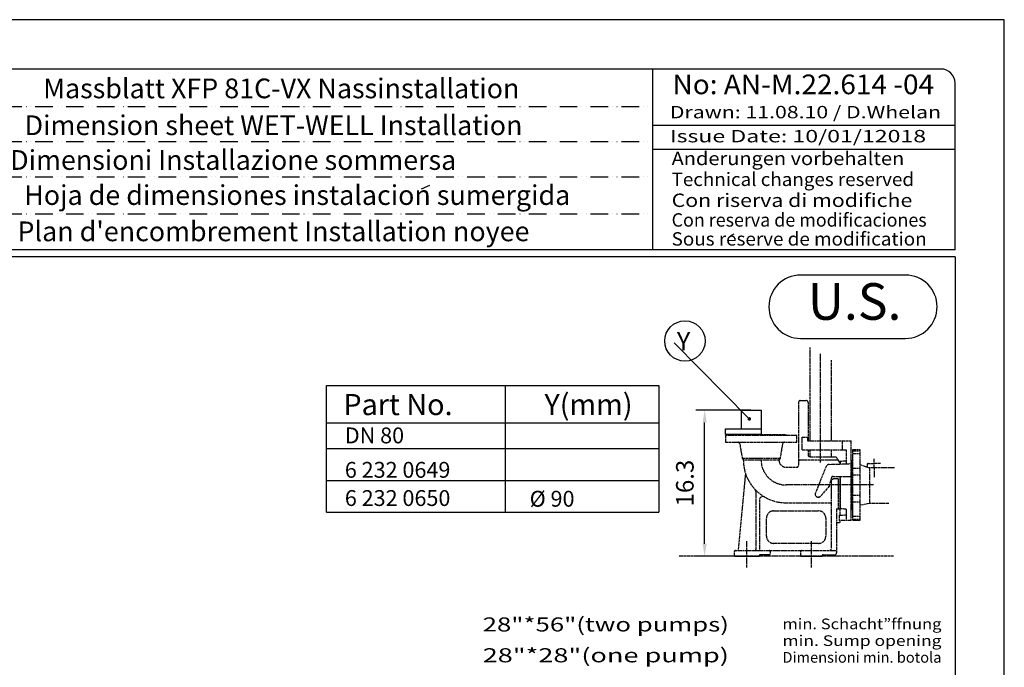
# Model space of a CAD drawing. Extents: x 0 to 9200, y 0 to 5940.
# Drawn here: x 6401 to 9200, y 4101 to 5940 of the extents above; entities that cross this region are included whole.
import ezdxf
from ezdxf.enums import TextEntityAlignment as Align

# ---------------------------------------------------------------- set-up
doc = ezdxf.new("R2010")
doc.units = 0
doc.header["$LTSCALE"] = 5
for name, pattern in [('CENTER', [2, 1.25, -0.25, 0.25, -0.25]), ('GEN', [10000000000.0, 0, 10000000000.0]), ('GEN4A', [17.5, 10, -2.5, 0, -2.5, 0, -2.5]), ('GEN7', [15, 10, -2.5, 0, -2.5]), ('HIDDEN', [0.375, 0.25, -0.125])]:
    doc.linetypes.add(name, pattern=pattern)
doc.layers.get('0').update_dxf_attribs({"linetype": 'CONTINUOUS'})
doc.layers.get('DEFPOINTS').update_dxf_attribs({"linetype": 'CONTINUOUS'})
for name, color, linetype in [('1', 9, 'CONTINUOUS'), ('4', 3, 'CONTINUOUS'), ('4A', 3, 'GEN4A'), ('6', 2, 'CONTINUOUS'), ('7', 4, 'GEN7'), ('8', 1, 'CONTINUOUS')]:
    doc.layers.add(name, color=color, linetype=linetype)
doc.styles.add('ISO', font='GENISO.SHX')
doc.styles.add('SANSSERIFBOLD', font='SASB____.PFB')
doc.styles.get("Standard").update_dxf_attribs({"font": 'GENISO'})
doc.styles.add('SYMBOL2', font='GENISO.SHX')
doc.dimstyles.new('GEN-ISO', dxfattribs={"dimtxt": 50, "dimasz": 50, "dimexe": 40, "dimexo": 1, "dimgap": 30, "dimtad": 0, "dimtih": 1, "dimtoh": 1, "dimdec": 1, "dimtxsty": 'ISO', "dimcen": 2, "dimclrd": 256, "dimclre": 256, "dimclrt": 2, "dimazin": 3, "dimtp": 0.1, "dimtm": 0.1, "dimtfac": 0.05, "dimtdec": 1, "dimtix": 1, "dimtmove": 0, "dimatfit": 3, "dimtolj": 1})

# ---------------------------------------------------------------- blocks, each defined once
blk = doc.blocks.new('*D42')
at = {"color": 3}
for p, q in [((8479.7, 4831.6), (8323.3, 4831.6)), ((8348.3, 4451.6), (8348.3, 4796.6)), ((8432.1, 4416.6), (8323.3, 4416.6))]:
    blk.add_line(p, q, dxfattribs=at)
for points in [[(8342.4, 4796.6), (8354.1, 4796.6), (8348.3, 4831.6)], [(8342.4, 4451.6), (8354.1, 4451.6), (8348.3, 4416.6)]]:
    blk.add_solid(points, dxfattribs=at)
at = {"layer": 'DEFPOINTS', "color": 0}
for p in [(8348.3, 4831.6), (8480.7, 4831.6), (8433.1, 4416.6)]:
    blk.add_point(p, dxfattribs=at)
at = {"color": 2, "insert": (8292, 4624.1), "char_height": 50, "attachment_point": 5, "rotation": 90, "style": 'ISO'}
blk.add_mtext('\\A1;16.3', dxfattribs=at)

msp = doc.modelspace()

# ---------------------------------------------------------------- linework, layer by layer
for p, q in [((8475.21, 4806.35), (8261.66, 5022.61)), ((8439.13, 4759.24), (8439.13, 4762.27)), ((8452.82, 4778.15), (8508.83, 4778.34)), ((8433.07, 4416.55), (8503.83, 4416.55)), ((8503.83, 4418.07), (8503.83, 4416.55)), ((8531.63, 4420.6), (8506.36, 4420.6)), ((8622.1, 4416.55), (8682.75, 4416.55)), ((8682.75, 4416.55), (8682.75, 4418.07)), ((8685.28, 4420.6), (8718.13, 4420.6))]:
    msp.add_line(p, q)
msp.add_lwpolyline([(8508.88, 4762.27), (8407.79, 4762.27), (8407.79, 4778.15), (8452.82, 4778.15), (8452.82, 4831.61), (8508.65, 4831.61)], close=True)
at = {"const_width": 5.05}
msp.add_lwpolyline([(8472.68, 4806.35, 1), (8477.74, 4806.35, 1)], format="xyb", close=True, dxfattribs=at)
msp.add_circle((8292.23, 5027.6), 57.43)
for centre, start, end in [((8531.63, 4423.12), 270, 0), ((8506.36, 4418.07), 90, 180), ((8685.28, 4418.07), 90, 180)]:
    msp.add_arc(centre, 2.53, start, end)
at = {"layer": '1', "linetype": 'CENTER'}
for p, q in [((8647.22, 5009.28), (8647.22, 4744.08)), ((8677.7, 4682.58), (8677.7, 4991.39)), ((8708.18, 4973.51), (8708.18, 4744.08)), ((8615.02, 4853.25), (8615.02, 4674.33)), ((8620.08, 4858.31), (8637.26, 4858.31)), ((8642.32, 4853.25), (8642.32, 4744.08)), ((8609.97, 4759.24), (8407.79, 4759.24)), ((8407.79, 4759.24), (8407.79, 4740.03)), ((8508.78, 4762.33), (8578.41, 4762.33)), ((8578.63, 4762.27), (8578.63, 4759.24)), ((8609.97, 4740.03), (8609.97, 4759.24)), ((8407.79, 4740.03), (8609.97, 4740.03)), ((8447.96, 4735.86), (8455.16, 4694.99)), ((8569.81, 4735.86), (8562.6, 4694.99)), ((8625.67, 4718.81), (8625.67, 4754.19)), ((8625.67, 4754.19), (8640.26, 4754.19)), ((8640.26, 4754.19), (8640.26, 4744.08)), ((8640.26, 4744.08), (8764.63, 4744.08)), ((8739.36, 4744.08), (8739.36, 4718.81)), ((8764.63, 4517.64), (8764.63, 4744.08)), ((8625.67, 4718.81), (8750.48, 4718.81)), ((8642.32, 4718.81), (8642.32, 4703.64)), ((8647.22, 4718.81), (8647.22, 4698.59)), ((8708.18, 4718.81), (8708.18, 4698.59)), ((8750.48, 4718.81), (8750.48, 4687.36)), ((8769.69, 4517.64), (8769.69, 4719.82)), ((8769.69, 4719.82), (8788.9, 4719.82)), ((8769.69, 4715.52), (8788.9, 4715.52)), ((8769.69, 4707.79), (8788.9, 4707.79)), ((8788.9, 4719.82), (8788.9, 4517.64)), ((8455.16, 4694.99), (8562.6, 4694.99)), ((8455.16, 4694.99), (8458.34, 4689.49)), ((8559.43, 4689.49), (8458.34, 4689.49)), ((8562.6, 4694.99), (8559.43, 4689.49)), ((8727.43, 4689.49), (8620.08, 4689.49)), ((8647.37, 4698.59), (8722.18, 4698.59)), ((8702.48, 4677.21), (8764.63, 4679.38)), ((8722.18, 4698.59), (8733.3, 4679.33)), ((8733.3, 4686.46), (8750.48, 4687.36)), ((8733.3, 4686.46), (8733.3, 4678.29)), ((8733.3, 4678.29), (8733.3, 4679.33)), ((8750.48, 4687.36), (8750.48, 4678.89)), ((8764.63, 4688.48), (8766.66, 4688.48)), ((8766.66, 4548.98), (8766.66, 4688.48)), ((8766.66, 4688.48), (8766.66, 4548.98)), ((8766.66, 4688.48), (8767.16, 4688.48)), ((8788.9, 4676.86), (8817.2, 4667.25)), ((8810.12, 4676.85), (8810.12, 4672.44)), ((8812.65, 4679.38), (8830.34, 4679.38)), ((8830.34, 4666.69), (8830.34, 4693.32)), ((8848.03, 4679.38), (8830.34, 4679.38)), ((8464.49, 4651.36), (8443.18, 4432.73)), ((8579.64, 4669.27), (8609.97, 4669.27)), ((8693.46, 4670.9), (8662.98, 4595.48)), ((8769.69, 4666.56), (8788.9, 4666.56)), ((8769.69, 4647.88), (8788.9, 4647.88)), ((8887.49, 4667.25), (8817.2, 4667.25)), ((8817.2, 4667.25), (8817.2, 4566.16)), ((8830.34, 4666.69), (8830.34, 4640.05)), ((8766.66, 4618.73), (8579.64, 4618.73)), ((8708.44, 4639.24), (8702.13, 4615.7)), ((8708.03, 4627.83), (8708.03, 4437.78)), ((8713.32, 4642.99), (8764.63, 4642.99)), ((8728.24, 4635.91), (8716.11, 4635.91)), ((8728.24, 4635.91), (8728.24, 4551)), ((8733.3, 4532.95), (8733.3, 4642.99)), ((8733.3, 4642.99), (8733.3, 4551)), ((8828, 4618.73), (8766.66, 4618.73)), ((8493.72, 4599.78), (8493.72, 4435.25)), ((8702.13, 4615.7), (8678.26, 4587.25)), ((8503.83, 4575.68), (8503.83, 4435.25)), ((8579.64, 4568.18), (8708.03, 4568.18)), ((8672.06, 4584.36), (8670.48, 4584.36)), ((8769.69, 4589.58), (8788.9, 4589.58)), ((8769.69, 4570.9), (8788.9, 4570.9)), ((8817.2, 4566.16), (8788.9, 4560.6)), ((8871.81, 4566.16), (8817.2, 4566.16)), ((8544.26, 4544.93), (8672.34, 4544.93)), ((8723.19, 4551), (8723.19, 4425.65)), ((8723.19, 4551), (8733.3, 4551)), ((8730.57, 4532.8), (8750.48, 4533.85)), ((8750.48, 4550.1), (8733.3, 4551)), ((8750.48, 4550.1), (8750.48, 4517.64)), ((8766.66, 4548.98), (8764.63, 4548.98)), ((8767.16, 4548.98), (8766.66, 4548.98)), ((8524.05, 4473.16), (8524.05, 4524.72)), ((8692.56, 4524.72), (8692.56, 4473.16)), ((8723.19, 4512.59), (8733.3, 4512.59)), ((8730.57, 4532.8), (8730.57, 4517.64)), ((8764.63, 4517.64), (8730.57, 4517.64)), ((8733.3, 4512.59), (8733.3, 4517.64)), ((8769.69, 4529.67), (8788.9, 4529.67)), ((8769.69, 4521.94), (8788.9, 4521.94)), ((8788.9, 4517.64), (8769.69, 4517.64)), ((8468.45, 4384.33), (8468.45, 4458.94)), ((8672.34, 4452.94), (8544.26, 4452.94)), ((8652.43, 4384.33), (8652.43, 4458.94)), ((8433.07, 4416.55), (8433.07, 4430.2)), ((8435.59, 4432.73), (8493.72, 4432.73)), ((8485.33, 4432.73), (8723.19, 4432.73)), ((8493.72, 4432.73), (8503.83, 4432.73)), ((8534.15, 4430.2), (8534.15, 4423.12)), ((8622.1, 4416.55), (8622.1, 4430.2)), ((8885.02, 4416.55), (8274.58, 4416.55))]:
    msp.add_line(p, q, dxfattribs=at)
for centre, radius, start, end in [((8620.08, 4853.25), 5.05, 90, 180), ((8637.26, 4853.25), 5.05, 0, 90), ((8442.98, 4734.98), 5.05, 10, 90), ((8574.79, 4734.98), 5.05, 90, 170), ((8647.37, 4703.64), 5.05, 180, 270), ((8579.64, 4689.49), 121.31, 180, 270), ((8579.64, 4689.49), 70.76, 180, 270), ((8579.64, 4689.49), 20.22, 180, 270), ((8609.97, 4674.33), 5.05, 270, 0), ((8620.08, 4684.44), 5.05, 90, 180), ((8702.83, 4667.11), 10.11, 92, 158), ((8767.16, 4691.01), 2.53, 270, 0), ((8812.65, 4676.85), 2.53, 90, 180), ((8812.65, 4676.85), 2.53, 90, 180), ((8807.6, 4672.44), 2.53, 255, 0), ((8807.6, 4672.44), 2.53, 255, 0), ((8716.11, 4627.83), 8.09, 90, 180), ((8713.32, 4637.94), 5.05, 90, 165), ((8483.61, 4599.78), 10.11, 0, 43.04908), ((8670.48, 4592.45), 8.09, 158, 270), ((8513.94, 4575.68), 10.11, 60, 180), ((8672.06, 4592.45), 8.09, 270, 320), ((8544.26, 4524.72), 20.22, 90, 180), ((8672.34, 4524.72), 20.22, 0, 90), ((8767.16, 4546.45), 2.53, 0, 90), ((8544.26, 4473.16), 20.22, 180, 270), ((8672.34, 4473.16), 20.22, 270, 0), ((8435.59, 4430.2), 2.53, 90, 180), ((8491.19, 4435.25), 2.53, 270, 0), ((8506.36, 4435.25), 2.53, 180, 270), ((8531.63, 4430.2), 2.53, 0, 90), ((8624.63, 4430.2), 2.53, 90, 180), ((8702.97, 4437.78), 5.05, 270, 0)]:
    msp.add_arc(centre, radius, start, end, dxfattribs=at)
at = {"layer": '4'}
for p, q in [((9200, 5940), (5000, 5940)), ((9200, 0), (9200, 5940))]:
    msp.add_line(p, q, dxfattribs=at)
at = {"layer": '4', "color": 2, "linetype": 'CONTINUOUS'}
msp.add_line((8200, 5800), (8200, 5286.19), dxfattribs=at)
at = {"layer": '4', "color": 3, "linetype": 'GEN'}
msp.add_line((9060, 5708.33), (8200, 5708.33), dxfattribs=at)
at = {"layer": '4', "color": 3, "linetype": 'CONTINUOUS'}
for p, q in [((8200, 5640.29), (9060, 5640.29)), ((8200, 5572.26), (9060, 5572.26))]:
    msp.add_line(p, q, dxfattribs=at)
at = {"layer": '4A'}
for p, q in [((6270, 5694), (8200, 5694)), ((6270, 5594), (8200, 5594)), ((6270, 5494), (8200, 5494)), ((6270, 5389), (8200, 5389))]:
    msp.add_line(p, q, dxfattribs=at)
at = {"layer": '6'}
for p, q in [((9020, 5800), (5540, 5800)), ((9060, 5286.19), (9060, 5760)), ((7543.14, 5459.77), (7566.99, 5470.5)), ((9060, 5286.19), (5500, 5286.19)), ((9060, 5266.19), (5500, 5266.19)), ((8919.05, 5214.89), (8620.92, 5214.89)), ((8620.92, 5034.89), (8919.05, 5034.89)), ((7780.91, 4901.67), (7780.91, 4541.85)), ((8218, 4901.67), (8218, 4541.85)), ((7273.21, 4794.73), (8218, 4794.73)), ((7273.21, 4721.95), (8218, 4721.95)), ((7273.21, 4631.85), (8218, 4631.85)), ((7273.21, 4541.85), (8218, 4541.85))]:
    msp.add_line(p, q, dxfattribs=at)
at = {"layer": '6', "linetype": 'CONTINUOUS'}
msp.add_line((9060, 5266.19), (9060, 680), dxfattribs=at)
at = {"layer": '6'}
msp.add_lwpolyline([(7273.21, 4541.85), (7273.21, 4901.67), (8218, 4901.67)], dxfattribs=at)
for centre, radius, start, end in [((9020, 5760), 40, 0, 90), ((8620.92, 5124.89), 90, 90, 180), ((8919.05, 5124.89), 90, 0, 90), ((8620.92, 5124.89), 90, 180, 270), ((8919.05, 5124.89), 90, 270, 0)]:
    msp.add_arc(centre, radius, start, end, dxfattribs=at)
at = {"layer": '7', "linetype": 'HIDDEN'}
msp.add_arc((8718.13, 4425.65), 5.05, 270, 0, dxfattribs=at)
at = {"layer": '8'}
msp.add_line((8423.08, 5327.41), (8432.54, 5332.31), dxfattribs=at)

# ---------------------------------------------------------------- texts
at = {"layer": '6'}
for s, p in [('Massblatt XFP 81C-VX Nassinstallation', (7145, 5716.95)), ('Dimension sheet WET-WELL Installation', (7122.92, 5612.25)), ('Dimensioni Installazione sommersa', (7008.28, 5513.61)), ('Hoja de dimensiones instalacion sumergida', (7190.4, 5413.96)), ("Plan d'encombrement Installation noyee", (7122.72, 5310.96))]:
    msp.add_text(s, height=56, dxfattribs=at).set_placement(p, align=Align.CENTER)
for s, height, width, p, p2 in [('No: AN-M.22.614 -04', 56, 0.763829, (8256.86, 5728.37), (9000.51, 5728.37)), ('28"*56"(two pumps)', 40, 1.291025, (7717.37, 4202.64), (8417.37, 4202.64)), ('28"*28"(one pump)', 40, 1.381627, (7717.37, 4115.08), (8417.37, 4115.08))]:
    msp.add_text(s, height=height, dxfattribs=dict(at, width=width)).set_placement(p, p2, align=Align.FIT)
at = {"layer": '6', "style": 'SANSSERIFBOLD'}
msp.add_text('U.S.', height=104, dxfattribs=at).set_placement((8774.66, 5126.35), align=Align.MIDDLE)
at = {"layer": '6'}
for s, height, p in [('Y', 52.5, (8269.34, 5000.61)), ('Part No.', 60, (7321.4, 4817.13)), ('Y(mm) ', 60, (7892.98, 4817.13)), ('DN 80', 45, (7325.53, 4736.98)), ('6 232 0649', 45, (7325.53, 4639.19)), ('6 232 0650', 45, (7325.53, 4559.1)), ('%%c 90', 45, (7850.97, 4557.07))]:
    msp.add_text(s, height=height, dxfattribs=at).set_placement(p)
at = {"layer": '8'}
for s, height, width, p, p2 in [('Drawn: 11.08.10 / D.Whelan', 35.2, 1.030994, (8249.42, 5659.98), (9020.06, 5659.98)), ('Issue Date: 10/01/12018', 35.2, 1.070053, (8249.51, 5591.76), (8977.71, 5591.76)), ('Anderungen vorbehalten     ', 38, 0.862789, (8254.39, 5527.05), (8979.33, 5527.05)), ('Technical changes reserved   ', 38, 0.835499, (8254.39, 5467.74), (8979.33, 5467.74)), ('Con riserva di modifiche   ', 38, 0.923092, (8254.39, 5408.23), (8979.33, 5408.23)), ('Con reserva de modificaciones', 38, 0.882072, (8254.39, 5352.38), (8979.33, 5352.38)), ('Sous reserve de modification', 38, 0.916632, (8254.39, 5298.53), (8979.33, 5298.53))]:
    msp.add_text(s, height=height, dxfattribs=dict(at, width=width)).set_placement(p, p2, align=Align.FIT)
at = {"layer": '8', "style": 'SYMBOL2'}
for s, width, p, p2 in [('min. Schacht”ffnung', 0.968726, (8569.38, 4209.07), (9021.39, 4209.07)), ('min. Sump opening', 1.022363, (8569.38, 4161.55), (9021.39, 4161.55)), ('Dimensioni min. botola', 0.864657, (8569.38, 4114.03), (9021.39, 4114.03))]:
    msp.add_text(s, height=30.24, dxfattribs=dict(at, width=width)).set_placement(p, p2, align=Align.FIT)

# ---------------------------------------------------------------- dimensions: what is measured, and where the dimension line sits
dim = msp.add_linear_dim(base=(8348.28, 4831.61), p1=(8433.07, 4416.55), p2=(8480.74, 4831.61), angle=90, dimstyle='GEN-ISO', override={"dimasz": 35, "dimexe": 25, "dimtad": 1, "dimtih": 0, "dimtoh": 0, "dimlfac": 0.03937, "dimclrd": 3, "dimclre": 3, "dimadec": 2, "dimazin": 2, "dimlwd": 25, "dimlwe": 25})
dim.commit()
dim.dimension.update_dxf_attribs({"geometry": '*D42', "text_midpoint": (8292, 4624.08)})

doc.saveas('drawing.dxf')
